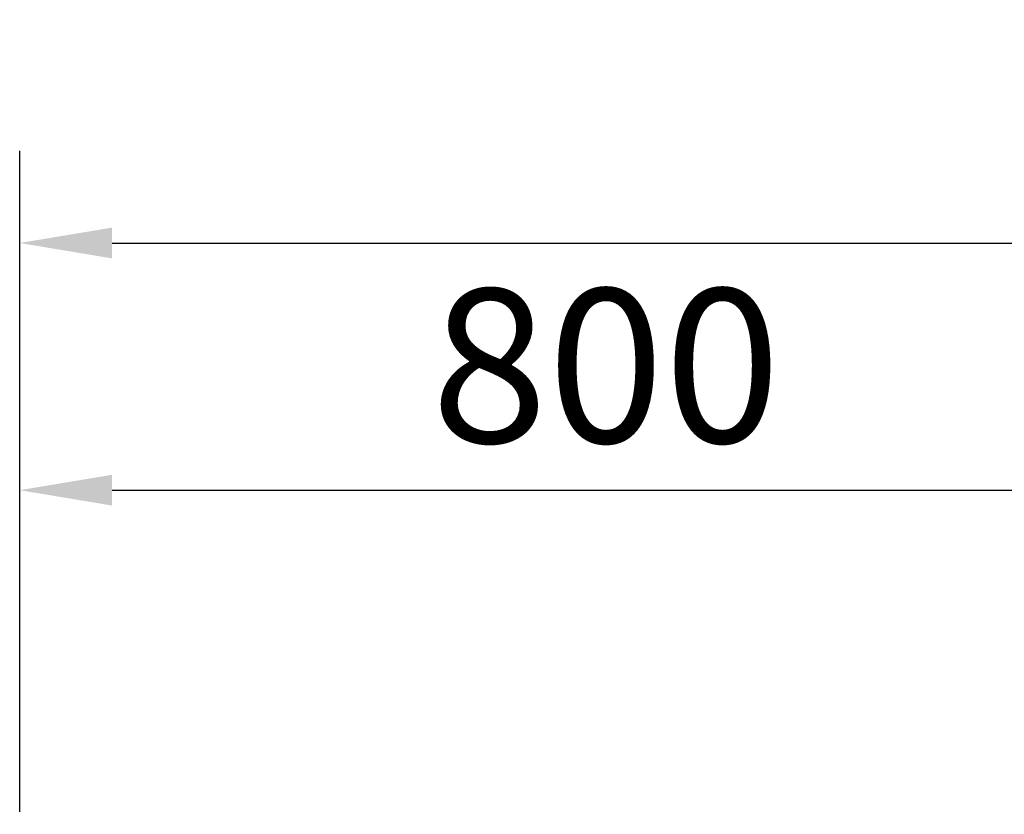
# Model space of a CAD drawing. Units: millimetres. Extents: x -452 to 2441, y -999 to 1795.
# Drawn here: x -70 to 602, y 1253 to 1795 of the extents above; entities that cross this region are included whole.
import ezdxf

# ---------------------------------------------------------------- set-up
doc = ezdxf.new("R2010")
doc.units = ezdxf.units.MM
doc.header["$LTSCALE"] = 200
doc.layers.add('2ddim', color=7, linetype='Continuous')
doc.styles.add('Trebuchet', font='trebuc.TTF')
doc.dimstyles.new('MM', dxfattribs={"dimscale": 350, "dimtxt": 0.3, "dimasz": 0.18, "dimexe": 0.18, "dimexo": 0.0625, "dimgap": 0.09, "dimtad": 1, "dimtoh": 1, "dimdec": 0, "dimzin": 0, "dimdsep": 46, "dimtxsty": 'Trebuchet', "dimcen": 0.09, "dimclrd": 11, "dimclre": 11, "dimclrt": 2, "dimadec": 0, "dimazin": 0, "dimtfac": 1, "dimtdec": 0, "dimtofl": 0, "dimtmove": 0, "dimatfit": 3, "dimfxl": 1, "dimtolj": 1, "dimtzin": 0, "dimarcsym": 0})

# ---------------------------------------------------------------- blocks, each defined once
blk = doc.blocks.new('*D86')
at = {"layer": '2ddim', "color": 11, "lineweight": -2}
for p, q in [((-69.52, 1254.24), (-69.52, 1705.41)), ((2130.48, 1254.24), (2130.48, 1705.41)), ((-6.52, 1642.41), (2067.48, 1642.41))]:
    blk.add_line(p, q, dxfattribs=at)
at = {"layer": '2ddim', "color": 11}
for points in [[(-6.52, 1652.91), (-6.52, 1631.91), (-69.52, 1642.41)], [(2067.48, 1652.91), (2067.48, 1631.91), (2130.48, 1642.41)]]:
    blk.add_solid(points, dxfattribs=at)
at = {"layer": 'Defpoints', "color": 0}
for p in [(2130.48, 1642.41), (-69.52, 1232.36), (2130.48, 1232.36)]:
    blk.add_point(p, dxfattribs=at)
at = {"layer": '2ddim', "color": 2, "insert": (1030.48, 1727.33), "char_height": 105, "attachment_point": 5, "style": 'Trebuchet'}
blk.add_mtext('\\A1;2200', dxfattribs=at)
blk = doc.blocks.new('*D88')
at = {"layer": '2ddim', "color": 11, "lineweight": -2}
for p, q in [((-69.52, 1254.24), (-69.52, 1536.74)), ((730.48, 1254.24), (730.48, 1536.74)), ((-6.52, 1473.74), (667.48, 1473.74))]:
    blk.add_line(p, q, dxfattribs=at)
at = {"layer": '2ddim', "color": 11}
for points in [[(-6.52, 1484.24), (-6.52, 1463.24), (-69.52, 1473.74)], [(667.48, 1484.24), (667.48, 1463.24), (730.48, 1473.74)]]:
    blk.add_solid(points, dxfattribs=at)
at = {"layer": 'Defpoints', "color": 0}
for p in [(730.48, 1473.74), (-69.52, 1232.36), (730.48, 1232.36)]:
    blk.add_point(p, dxfattribs=at)
at = {"layer": '2ddim', "color": 2, "insert": (330.48, 1558.66), "char_height": 105, "attachment_point": 5, "style": 'Trebuchet'}
blk.add_mtext('\\A1;800', dxfattribs=at)

msp = doc.modelspace()

# ---------------------------------------------------------------- dimensions: what is measured, and where the dimension line sits
at = {"layer": '2ddim'}
for base, p2, picture, middle in [((2130.48, 1642.41), (2130.48, 1232.36), '*D86', (1030.48, 1727.33)), ((730.48, 1473.74), (730.48, 1232.36), '*D88', (330.48, 1558.66))]:
    dim = msp.add_linear_dim(base=base, p1=(-69.52, 1232.36), p2=p2, dimstyle='MM', dxfattribs=at)
    dim.commit()
    dim.dimension.update_dxf_attribs({"geometry": picture, "text_midpoint": middle})

doc.saveas('drawing.dxf')
